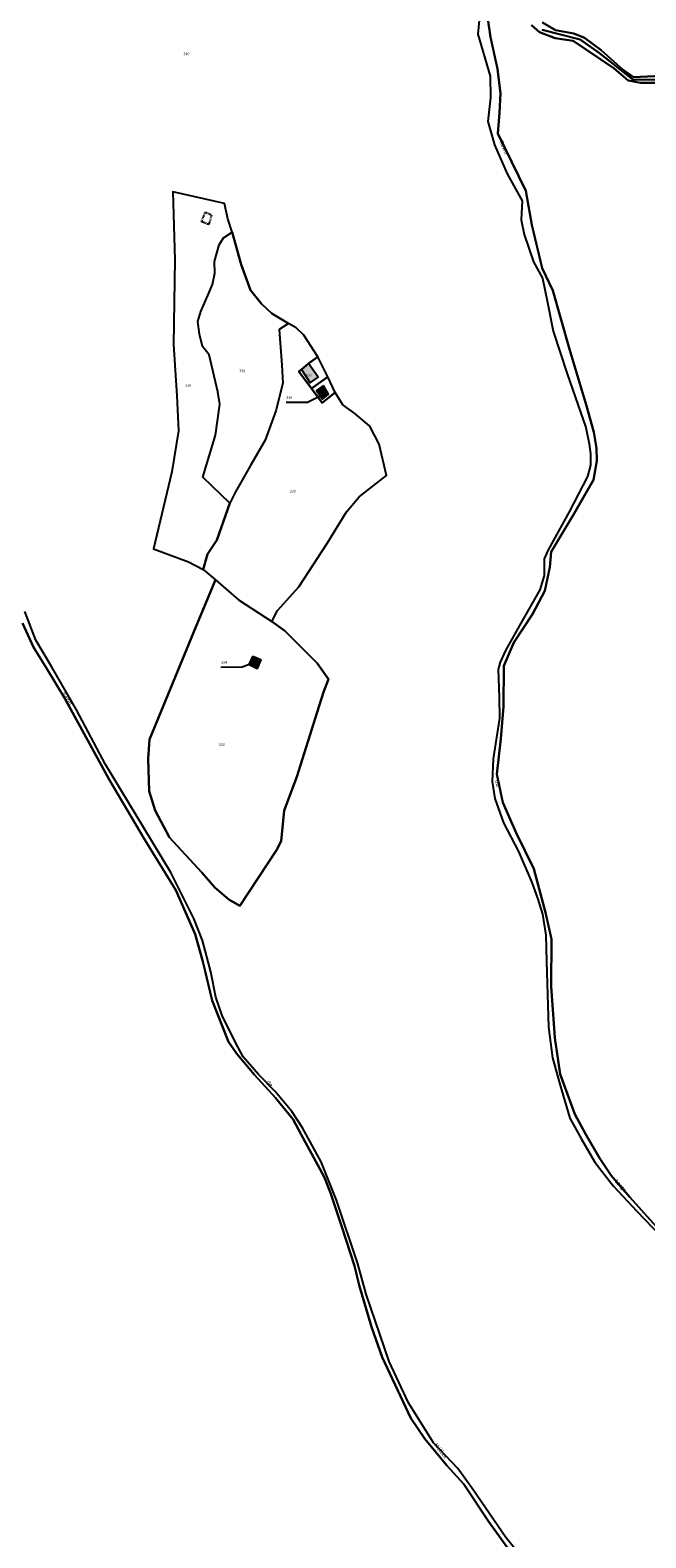
# Model space of a CAD drawing. Units: metres. Extents: x 1018200 to 1025656, y 6337368 to 6348607.
# Drawn here: x 1024299 to 1024758, y 6338127 to 6339251 of the extents above; entities that cross this region are included whole.
import ezdxf
from ezdxf.enums import TextEntityAlignment as Align

# ---------------------------------------------------------------- set-up
doc = ezdxf.new("R2010")
doc.units = ezdxf.units.M
doc.linetypes.add('TOPO1', pattern=[1, 0.6, -0.4])
for name, color, linetype in [('ig_cad_bati_dur', 152, 'CONTINUOUS'), ('ig_cad_bati_dur_hach', 24, 'CONTINUOUS'), ('ig_cad_detail_lineaire', 252, 'TOPO1'), ('ig_cad_divers_texte', 8, 'CONTINUOUS'), ('ig_cad_fleche_de_rattachement', 3, 'CONTINUOUS'), ('ig_cad_hydro', 140, 'CONTINUOUS'), ('ig_cad_lieudit', 7, 'ByLayer'), ('ig_cad_parcel', 3, 'CONTINUOUS'), ('ig_cad_parcel_num', 3, 'CONTINUOUS')]:
    doc.layers.add(name, color=color, linetype=linetype)
doc.styles.add('Times New Roman', font='times.ttf')

msp = doc.modelspace()

# ---------------------------------------------------------------- hatches: boundary and pattern name
at = {"layer": 'ig_cad_bati_dur_hach'}
for points in [[(1024506.67, 6339002.09), (1024501.42, 6338997.59), (1024507.79, 6338987.7), (1024513.81, 6338992.05)], [(1024517.68, 6338985.74), (1024512.6, 6338982.08), (1024517.08, 6338975.53), (1024521.4, 6338979.41)], [(1024465.18, 6338783.83), (1024462.25, 6338777.93), (1024468.29, 6338774.85), (1024471.06, 6338781.36)]]:
    msp.add_hatch(color=256, dxfattribs=at).paths.add_polyline_path(points)

# ---------------------------------------------------------------- linework, layer by layer
at = {"layer": 'ig_cad_bati_dur'}
for points in [[(1024506.67, 6339002.09), (1024501.42, 6338997.59), (1024507.79, 6338987.7), (1024513.81, 6338992.05)], [(1024517.68, 6338985.74), (1024512.6, 6338982.08), (1024517.08, 6338975.53), (1024521.4, 6338979.41)], [(1024465.18, 6338783.83), (1024462.25, 6338777.93), (1024468.29, 6338774.85), (1024471.06, 6338781.36)]]:
    msp.add_lwpolyline(points, close=True, dxfattribs=at)
at = {"layer": 'ig_cad_detail_lineaire'}
for points in [[(1024432.21, 6339105.7), (1024426.89, 6339107.79), (1024429.74, 6339115.04)], [(1024429.74, 6339115.04), (1024434.32, 6339112.87), (1024432.21, 6339105.7)]]:
    msp.add_lwpolyline(points, dxfattribs=at)
at = {"layer": 'ig_cad_fleche_de_rattachement'}
for points in [[(1024517.23, 6338978.93), (1024505.9, 6338973.18), (1024490, 6338973.15)], [(1024466.3, 6338779.33), (1024457.21, 6338775.77), (1024441.31, 6338775.73)]]:
    msp.add_lwpolyline(points, dxfattribs=at)
at = {"layer": 'ig_cad_hydro'}
for points in [[(1024634.07, 6339260.37), (1024632.86, 6339247.68), (1024642.05, 6339216.37), (1024642.08, 6339200.43), (1024640.27, 6339182.38), (1024645.1, 6339165.21), (1024654.71, 6339143.49), (1024665.89, 6339123.4), (1024665.15, 6339109.16), (1024667.17, 6339098.23), (1024674.17, 6339077.81), (1024681, 6339065.64), (1024684.78, 6339047.73), (1024688.79, 6339026.27), (1024699.22, 6338994.42), (1024713.2, 6338954.47), (1024715.71, 6338942.24), (1024716.64, 6338934.81), (1024716.66, 6338926.46), (1024714.55, 6338918), (1024700.85, 6338891.66), (1024684.85, 6338862.9), (1024682.07, 6338856.7), (1024682.1, 6338844.17), (1024679.05, 6338833.38), (1024664.9, 6338808.64), (1024653.65, 6338788.81), (1024649.34, 6338779.67), (1024647.95, 6338774.1), (1024648.61, 6338753.4), (1024648.8, 6338737.92), (1024644.23, 6338707.52), (1024643.34, 6338690.64), (1024645.37, 6338677.96), (1024651.76, 6338659.92), (1024663.1, 6338638.59), (1024673.02, 6338615.47), (1024677.38, 6338602.95), (1024680.96, 6338591.8), (1024683.31, 6338576.23), (1024683.97, 6338556.58), (1024685.47, 6338507.62), (1024688.46, 6338484.73), (1024693.76, 6338465.24), (1024701.38, 6338439.8), (1024710.07, 6338424.19), (1024719.83, 6338407.08), (1024733.94, 6338389.01), (1024751.31, 6338370.48), (1024781.14, 6338339.39)], [(1024782.98, 6338339.68), (1024745.97, 6338381.02), (1024732.06, 6338397.17), (1024723.68, 6338409.68), (1024713.28, 6338427.72), (1024705.06, 6338442.7), (1024694.03, 6338472.49), (1024690.11, 6338499.71), (1024687.39, 6338538.09), (1024687.63, 6338573.22), (1024683.11, 6338592.94), (1024674.39, 6338625.56), (1024661.22, 6338652.39), (1024651.29, 6338675.08), (1024646.91, 6338696.21), (1024649.8, 6338722.51), (1024651.9, 6338746.58), (1024652.15, 6338776.75), (1024659.66, 6338794.35), (1024673.54, 6338815.35), (1024682.62, 6338832.85), (1024686.28, 6338850.31), (1024687.48, 6338861.92), (1024704.41, 6338890.37), (1024718.88, 6338915.59), (1024721.47, 6338929.66), (1024721.15, 6338939.06), (1024719.26, 6338951.1), (1024713.66, 6338970.58), (1024701.03, 6339012.95), (1024688.73, 6339056.47), (1024680.8, 6339073.16), (1024673.03, 6339105.59), (1024668.64, 6339130.86), (1024647.54, 6339173.47), (1024648.91, 6339188.94), (1024649.65, 6339203.32), (1024647.44, 6339221.65), (1024642.13, 6339245.31), (1024640.25, 6339259.08)], [(1024672.71, 6339254.17), (1024678.6, 6339249.08), (1024690.33, 6339244.6), (1024703.78, 6339242.62), (1024734.42, 6339222.01), (1024744.77, 6339213.06), (1024754.05, 6339211.38), (1024765.8, 6339211.25), (1024782.6, 6339213.6), (1024807.78, 6339221.39), (1024833.52, 6339230.09), (1024849.11, 6339238.16), (1024864.84, 6339240.21), (1024880.29, 6339243.95), (1024911.28, 6339254.68)], [(1024892.59, 6339254.15), (1024872.5, 6339245.3), (1024852.41, 6339243.38), (1024845.58, 6339241.88), (1024837.69, 6339235.92), (1024823.56, 6339232.18), (1024811.42, 6339225.72), (1024807.35, 6339224.23), (1024779.33, 6339218.74), (1024764.38, 6339216.29), (1024748.63, 6339215.43), (1024741.13, 6339221.02), (1024724.67, 6339235.55), (1024712.16, 6339244.88), (1024704.36, 6339248.11), (1024690.7, 6339250.54), (1024680.95, 6339256.36)], [(1024897.08, 6339253.8), (1024873.33, 6339243.76), (1024851.42, 6339241.34), (1024837.05, 6339234.17), (1024818.92, 6339227.55), (1024807, 6339223.33), (1024781.99, 6339216.77), (1024763.71, 6339213.43), (1024748.2, 6339213.82), (1024723.46, 6339233.3), (1024709.01, 6339243.59), (1024680.76, 6339250.75)], [(1024680.76, 6339250.75), (1024709.01, 6339243.59), (1024723.46, 6339233.3), (1024748.2, 6339213.82), (1024763.71, 6339213.43), (1024781.99, 6339216.77), (1024807, 6339223.33), (1024818.92, 6339227.55), (1024837.05, 6339234.17), (1024851.42, 6339241.34), (1024873.33, 6339243.76), (1024897.08, 6339253.8)], [(1024673.67, 6338102.56), (1024653.67, 6338127.42), (1024629.19, 6338162.87), (1024617.76, 6338178.74), (1024599.62, 6338197.88), (1024581.03, 6338227.64), (1024566.74, 6338258.39), (1024549.5, 6338308.7), (1024543.43, 6338331.24), (1024527.42, 6338378.78), (1024516.09, 6338407.16), (1024502.12, 6338432.65), (1024494.24, 6338444.82), (1024481.84, 6338459.79), (1024469.29, 6338472.46), (1024457.87, 6338485.5), (1024451.96, 6338496.79), (1024442.34, 6338516.41), (1024437.51, 6338529.86), (1024433.91, 6338548.81), (1024427.68, 6338572.16), (1024421.16, 6338588.64), (1024403.98, 6338622.74), (1024383.8, 6338656.1), (1024355.39, 6338703.43), (1024333.73, 6338744.16), (1024315.12, 6338776.42), (1024303.35, 6338795.99), (1024295.26, 6338817.33)], [(1024293.47, 6338808.71), (1024301.55, 6338790.79), (1024311.46, 6338775.24), (1024324.96, 6338752.53), (1024358.16, 6338692.2), (1024384.5, 6338647.31), (1024407.75, 6338609.67), (1024422.03, 6338576.82), (1024427.79, 6338556.42), (1024434.79, 6338527.41), (1024446.91, 6338496.65), (1024453.1, 6338487.72), (1024466.43, 6338471.97), (1024481.9, 6338455.06), (1024495.07, 6338438.84), (1024501.13, 6338427.56), (1024518.14, 6338396.07), (1024522.95, 6338384.17), (1024531.34, 6338358.76), (1024540.83, 6338329.86), (1024544.42, 6338315.31), (1024553.6, 6338284.31), (1024561.38, 6338261.59), (1024582.93, 6338216.13), (1024593.17, 6338200.84), (1024609.6, 6338180.92), (1024622.31, 6338167.18), (1024641.01, 6338139), (1024662.1, 6338109.65)]]:
    msp.add_lwpolyline(points, dxfattribs=at)
at = {"layer": 'ig_cad_lieudit'}
for points in [[(1024640.25, 6339259.08), (1024642.13, 6339245.31), (1024647.44, 6339221.65), (1024649.65, 6339203.32), (1024648.91, 6339188.94), (1024647.54, 6339173.47), (1024668.64, 6339130.86), (1024673.03, 6339105.59), (1024680.8, 6339073.16), (1024688.73, 6339056.47), (1024701.03, 6339012.95), (1024713.66, 6338970.58), (1024719.26, 6338951.1), (1024721.15, 6338939.06), (1024721.47, 6338929.66), (1024718.88, 6338915.59), (1024704.41, 6338890.37), (1024687.48, 6338861.92), (1024686.28, 6338850.31), (1024682.62, 6338832.85), (1024673.54, 6338815.35), (1024659.66, 6338794.35), (1024652.15, 6338776.75), (1024651.9, 6338746.58), (1024649.8, 6338722.51), (1024646.91, 6338696.21), (1024651.29, 6338675.08), (1024661.22, 6338652.39), (1024674.39, 6338625.56), (1024683.11, 6338592.94), (1024687.63, 6338573.22), (1024687.39, 6338538.09), (1024690.11, 6338499.71), (1024694.03, 6338472.49), (1024705.06, 6338442.7), (1024713.28, 6338427.72), (1024723.68, 6338409.68), (1024732.06, 6338397.17), (1024745.97, 6338381.02), (1024782.98, 6338339.68)], [(1024782.98, 6338339.68), (1024745.97, 6338381.02), (1024732.06, 6338397.17), (1024723.68, 6338409.68), (1024713.28, 6338427.72), (1024705.06, 6338442.7), (1024694.03, 6338472.49), (1024690.11, 6338499.71), (1024687.39, 6338538.09), (1024687.63, 6338573.22), (1024683.11, 6338592.94), (1024674.39, 6338625.56), (1024661.22, 6338652.39), (1024651.29, 6338675.08), (1024646.91, 6338696.21), (1024649.8, 6338722.51), (1024651.9, 6338746.58), (1024652.15, 6338776.75), (1024659.66, 6338794.35), (1024673.54, 6338815.35), (1024682.62, 6338832.85), (1024686.28, 6338850.31), (1024687.48, 6338861.92), (1024704.41, 6338890.37), (1024718.88, 6338915.59), (1024721.47, 6338929.66), (1024721.15, 6338939.06), (1024719.26, 6338951.1), (1024713.66, 6338970.58), (1024701.03, 6339012.95), (1024688.73, 6339056.47), (1024680.8, 6339073.16), (1024673.03, 6339105.59), (1024668.64, 6339130.86), (1024647.54, 6339173.47), (1024648.91, 6339188.94), (1024649.65, 6339203.32), (1024647.44, 6339221.65), (1024642.13, 6339245.31), (1024640.25, 6339259.08)], [(1024680.76, 6339250.75), (1024709.01, 6339243.59), (1024723.46, 6339233.3), (1024748.2, 6339213.82), (1024763.71, 6339213.43), (1024781.99, 6339216.77), (1024807, 6339223.33), (1024818.92, 6339227.55), (1024837.05, 6339234.17), (1024851.42, 6339241.34), (1024873.33, 6339243.76), (1024897.08, 6339253.8)], [(1024897.08, 6339253.8), (1024873.33, 6339243.76), (1024851.42, 6339241.34), (1024837.05, 6339234.17), (1024818.92, 6339227.55), (1024807, 6339223.33), (1024781.99, 6339216.77), (1024763.71, 6339213.43), (1024748.2, 6339213.82), (1024723.46, 6339233.3), (1024709.01, 6339243.59), (1024680.76, 6339250.75)]]:
    msp.add_lwpolyline(points, dxfattribs=at)
at = {"layer": 'ig_cad_parcel'}
for points in [[(1024634.07, 6339260.37), (1024632.86, 6339247.68), (1024642.05, 6339216.37), (1024642.08, 6339200.43), (1024640.27, 6339182.38), (1024645.1, 6339165.21), (1024654.71, 6339143.49), (1024665.89, 6339123.4), (1024665.15, 6339109.16), (1024667.17, 6339098.23), (1024674.17, 6339077.81), (1024681, 6339065.64), (1024684.78, 6339047.73), (1024688.79, 6339026.27), (1024699.22, 6338994.42), (1024713.2, 6338954.47), (1024715.71, 6338942.24), (1024716.64, 6338934.81), (1024716.66, 6338926.46), (1024714.55, 6338918), (1024700.85, 6338891.66), (1024684.85, 6338862.9), (1024682.07, 6338856.7), (1024682.1, 6338844.17), (1024679.05, 6338833.38), (1024664.9, 6338808.64), (1024653.65, 6338788.81), (1024649.34, 6338779.67), (1024647.95, 6338774.1), (1024648.61, 6338753.4), (1024648.8, 6338737.92), (1024644.23, 6338707.52), (1024643.34, 6338690.64), (1024645.37, 6338677.96), (1024651.76, 6338659.92), (1024663.1, 6338638.59), (1024673.02, 6338615.47), (1024677.38, 6338602.95), (1024680.96, 6338591.8), (1024683.31, 6338576.23), (1024683.97, 6338556.58), (1024685.47, 6338507.62), (1024688.46, 6338484.73), (1024693.76, 6338465.24), (1024701.38, 6338439.8), (1024710.07, 6338424.19), (1024719.83, 6338407.08), (1024733.94, 6338389.01), (1024751.31, 6338370.48), (1024781.14, 6338339.39)], [(1024640.25, 6339259.08), (1024642.13, 6339245.31), (1024647.44, 6339221.65), (1024649.65, 6339203.32), (1024648.91, 6339188.94), (1024647.54, 6339173.47), (1024668.64, 6339130.86), (1024673.03, 6339105.59), (1024680.8, 6339073.16), (1024688.73, 6339056.47), (1024701.03, 6339012.95), (1024713.66, 6338970.58), (1024719.26, 6338951.1), (1024721.15, 6338939.06), (1024721.47, 6338929.66), (1024718.88, 6338915.59), (1024704.41, 6338890.37), (1024687.48, 6338861.92), (1024686.28, 6338850.31), (1024682.62, 6338832.85), (1024673.54, 6338815.35), (1024659.66, 6338794.35), (1024652.15, 6338776.75), (1024651.9, 6338746.58), (1024649.8, 6338722.51), (1024646.91, 6338696.21), (1024651.29, 6338675.08), (1024661.22, 6338652.39), (1024674.39, 6338625.56), (1024683.11, 6338592.94), (1024687.63, 6338573.22), (1024687.39, 6338538.09), (1024690.11, 6338499.71), (1024694.03, 6338472.49), (1024705.06, 6338442.7), (1024713.28, 6338427.72), (1024723.68, 6338409.68), (1024732.06, 6338397.17), (1024745.97, 6338381.02), (1024782.98, 6338339.68)], [(1024911.28, 6339254.68), (1024880.29, 6339243.95), (1024864.84, 6339240.21), (1024849.11, 6339238.16), (1024833.52, 6339230.09), (1024807.78, 6339221.39), (1024782.6, 6339213.6), (1024765.8, 6339211.25), (1024754.05, 6339211.38), (1024744.77, 6339213.06), (1024734.42, 6339222.01), (1024703.78, 6339242.62), (1024690.33, 6339244.6), (1024678.6, 6339249.08), (1024672.71, 6339254.17)], [(1024680.95, 6339256.36), (1024690.7, 6339250.54), (1024704.36, 6339248.11), (1024712.16, 6339244.88), (1024724.67, 6339235.55), (1024741.13, 6339221.02), (1024748.63, 6339215.43), (1024764.38, 6339216.29), (1024779.33, 6339218.74), (1024807.35, 6339224.23), (1024811.42, 6339225.72), (1024823.56, 6339232.18), (1024837.69, 6339235.92), (1024845.58, 6339241.88), (1024852.41, 6339243.38), (1024872.5, 6339245.3), (1024892.59, 6339254.15)], [(1024673.67, 6338102.56), (1024653.67, 6338127.42), (1024629.19, 6338162.87), (1024617.76, 6338178.74), (1024599.62, 6338197.88), (1024581.03, 6338227.64), (1024566.74, 6338258.39), (1024549.5, 6338308.7), (1024543.43, 6338331.24), (1024527.42, 6338378.78), (1024516.09, 6338407.16), (1024502.12, 6338432.65), (1024494.24, 6338444.82), (1024481.84, 6338459.79), (1024469.29, 6338472.46), (1024457.87, 6338485.5), (1024451.96, 6338496.79), (1024442.34, 6338516.41), (1024437.51, 6338529.86), (1024433.91, 6338548.81), (1024427.68, 6338572.16), (1024421.16, 6338588.64), (1024403.98, 6338622.74), (1024383.8, 6338656.1), (1024355.39, 6338703.43), (1024333.73, 6338744.16), (1024315.12, 6338776.42), (1024303.35, 6338795.99), (1024295.26, 6338817.33)], [(1024662.1, 6338109.65), (1024641.01, 6338139), (1024622.31, 6338167.18), (1024609.6, 6338180.92), (1024593.17, 6338200.84), (1024582.93, 6338216.13), (1024561.38, 6338261.59), (1024553.6, 6338284.31), (1024544.42, 6338315.31), (1024540.83, 6338329.86), (1024531.34, 6338358.76), (1024522.95, 6338384.17), (1024518.14, 6338396.07), (1024501.13, 6338427.56), (1024495.07, 6338438.84), (1024481.9, 6338455.06), (1024466.43, 6338471.97), (1024453.1, 6338487.72), (1024446.91, 6338496.65), (1024434.79, 6338527.41), (1024427.79, 6338556.42), (1024422.03, 6338576.82), (1024407.75, 6338609.67), (1024384.5, 6338647.31), (1024358.16, 6338692.2), (1024324.96, 6338752.53), (1024311.46, 6338775.24), (1024301.55, 6338790.79), (1024293.47, 6338808.71)]]:
    msp.add_lwpolyline(points, dxfattribs=at)
for points in [[(1024449.81, 6339099.92), (1024446.38, 6339109.98), (1024444.04, 6339121.27), (1024405.5, 6339130.17), (1024406.99, 6339079.43), (1024406.05, 6339016.26), (1024408.58, 6338978.11), (1024409.72, 6338951.96), (1024404.7, 6338921.49), (1024391.05, 6338863.96), (1024417.06, 6338854.26), (1024428.05, 6338848.57), (1024437.19, 6338840.87), (1024422.76, 6338806.38), (1024388.16, 6338721.92), (1024387.1, 6338707.67), (1024387.79, 6338683.42), (1024392.3, 6338669.07), (1024403.01, 6338648.98), (1024427, 6338622.79), (1024436.77, 6338611.66), (1024447.3, 6338602.71), (1024455.36, 6338598.08), (1024482.76, 6338639.57), (1024486.15, 6338646.23), (1024488.41, 6338668.96), (1024497.94, 6338694.22), (1024513.12, 6338742.46), (1024517.71, 6338757.28), (1024521.56, 6338767.04), (1024513.05, 6338778.91), (1024488.87, 6338803.01), (1024479.27, 6338809.92), (1024483.43, 6338817.98), (1024499.32, 6338835.81), (1024520.71, 6338868.45), (1024535, 6338891.63), (1024544.41, 6338902.8), (1024564.65, 6338918.79), (1024559.19, 6338942.06), (1024552.2, 6338955.35), (1024541.19, 6338964.93), (1024532.06, 6338971.26), (1024526.34, 6338980.51), (1024520.89, 6338992.26), (1024513.62, 6339007.06), (1024503.22, 6339023.29), (1024497.33, 6339028.85), (1024491.76, 6339031.93), (1024479.25, 6339039.45), (1024471.53, 6339046.52), (1024463.31, 6339056.86), (1024456.31, 6339076.05)], [(1024449.81, 6339099.92), (1024446.38, 6339109.98), (1024444.04, 6339121.27), (1024405.5, 6339130.17), (1024406.99, 6339079.43), (1024406.05, 6339016.26), (1024408.58, 6338978.11), (1024409.72, 6338951.96), (1024404.7, 6338921.49), (1024391.05, 6338863.96), (1024417.06, 6338854.26), (1024428.05, 6338848.57), (1024431.28, 6338860.03), (1024438.22, 6338870.56), (1024447.88, 6338898.06), (1024427.74, 6338917.33), (1024437.27, 6338948.77), (1024440.63, 6338971.92), (1024439.06, 6338981.06), (1024432.49, 6339008.69), (1024427.53, 6339014.87), (1024425.34, 6339024.1), (1024424.08, 6339033.54), (1024426.23, 6339040.82), (1024431.47, 6339052.9), (1024435.16, 6339060.96), (1024436.69, 6339069.47), (1024436.55, 6339078.23), (1024439.93, 6339090.62), (1024443.31, 6339095.89)], [(1024449.81, 6339099.92), (1024456.31, 6339076.05), (1024463.31, 6339056.86), (1024471.53, 6339046.52), (1024479.25, 6339039.45), (1024491.76, 6339031.93), (1024484.8, 6339027.43), (1024486.6, 6339001), (1024487.55, 6338987.54), (1024482.35, 6338966.94), (1024474.19, 6338945.1), (1024463.26, 6338926.04), (1024452.19, 6338906.6), (1024447.88, 6338898.06), (1024427.74, 6338917.33), (1024437.27, 6338948.77), (1024440.63, 6338971.92), (1024439.06, 6338981.06), (1024432.49, 6339008.69), (1024427.53, 6339014.87), (1024425.34, 6339024.1), (1024424.08, 6339033.54), (1024426.23, 6339040.82), (1024431.47, 6339052.9), (1024435.16, 6339060.96), (1024436.69, 6339069.47), (1024436.55, 6339078.23), (1024439.93, 6339090.62), (1024443.31, 6339095.89)], [(1024437.19, 6338840.87), (1024454.54, 6338826.13), (1024479.27, 6338809.92), (1024483.43, 6338817.98), (1024499.32, 6338835.81), (1024520.71, 6338868.45), (1024535, 6338891.63), (1024544.41, 6338902.8), (1024564.65, 6338918.79), (1024559.19, 6338942.06), (1024552.2, 6338955.35), (1024541.19, 6338964.93), (1024532.06, 6338971.26), (1024526.34, 6338980.51), (1024516.77, 6338972.9), (1024508.89, 6338983.54), (1024499.41, 6338996.19), (1024501.42, 6338997.59), (1024506.67, 6339002.09), (1024513.62, 6339007.06), (1024503.22, 6339023.29), (1024497.33, 6339028.85), (1024491.76, 6339031.93), (1024484.8, 6339027.43), (1024486.6, 6339001), (1024487.55, 6338987.54), (1024482.35, 6338966.94), (1024474.19, 6338945.1), (1024463.26, 6338926.04), (1024452.19, 6338906.6), (1024447.88, 6338898.06), (1024438.22, 6338870.56), (1024431.28, 6338860.03), (1024428.05, 6338848.57)], [(1024520.89, 6338992.26), (1024513.62, 6339007.06), (1024506.67, 6339002.09), (1024501.42, 6338997.59), (1024499.41, 6338996.19), (1024508.89, 6338983.54)], [(1024526.34, 6338980.51), (1024520.89, 6338992.26), (1024508.89, 6338983.54), (1024516.77, 6338972.9)], [(1024479.27, 6338809.92), (1024488.87, 6338803.01), (1024513.05, 6338778.91), (1024521.56, 6338767.04), (1024517.71, 6338757.28), (1024513.12, 6338742.46), (1024497.94, 6338694.22), (1024488.41, 6338668.96), (1024486.15, 6338646.23), (1024482.76, 6338639.57), (1024455.36, 6338598.08), (1024447.3, 6338602.71), (1024436.77, 6338611.66), (1024427, 6338622.79), (1024403.01, 6338648.98), (1024392.3, 6338669.07), (1024387.79, 6338683.42), (1024387.1, 6338707.67), (1024388.16, 6338721.92), (1024422.76, 6338806.38), (1024437.19, 6338840.87), (1024454.54, 6338826.13)], [(1024471.06, 6338781.36), (1024468.29, 6338774.85), (1024462.25, 6338777.93), (1024465.18, 6338783.83)], [(1024471.06, 6338781.36), (1024468.29, 6338774.85), (1024462.25, 6338777.93), (1024465.18, 6338783.83)]]:
    msp.add_lwpolyline(points, close=True, dxfattribs=at)

# ---------------------------------------------------------------- texts
at = {"layer": 'ig_cad_divers_texte', "style": 'Times New Roman'}
for s, rotation, p in [('Ravin', 292.90001, (1024647.91, 6339167.16)), ('Ravin', 297.69999, (1024322.58, 6338756.33)), ('du', 284.40001, (1024644.59, 6338691.2)), ('de', 311.9, (1024474.28, 6338465.82)), ('Large', 312.5, (1024733.83, 6338391.9)), ('Mélèze', 308.9, (1024599.2, 6338195.56))]:
    msp.add_text(s, height=3, rotation=rotation, dxfattribs=at).set_placement(p, align=Align.BOTTOM_LEFT)
at = {"layer": 'ig_cad_parcel_num', "style": 'Times New Roman'}
for s, p in [('340', (1024413.35, 6339231.29)), ('338', (1024454.97, 6338995.05)), ('339', (1024414.61, 6338984.11)), ('337', (1024504.6, 6338991.83)), ('336', (1024490, 6338975.15)), ('335', (1024492.59, 6338905.35)), ('334', (1024441.31, 6338777.73)), ('333', (1024439.57, 6338716.58))]:
    msp.add_text(s, height=2, dxfattribs=at).set_placement(p, align=Align.BOTTOM_LEFT)

doc.saveas('drawing.dxf')
